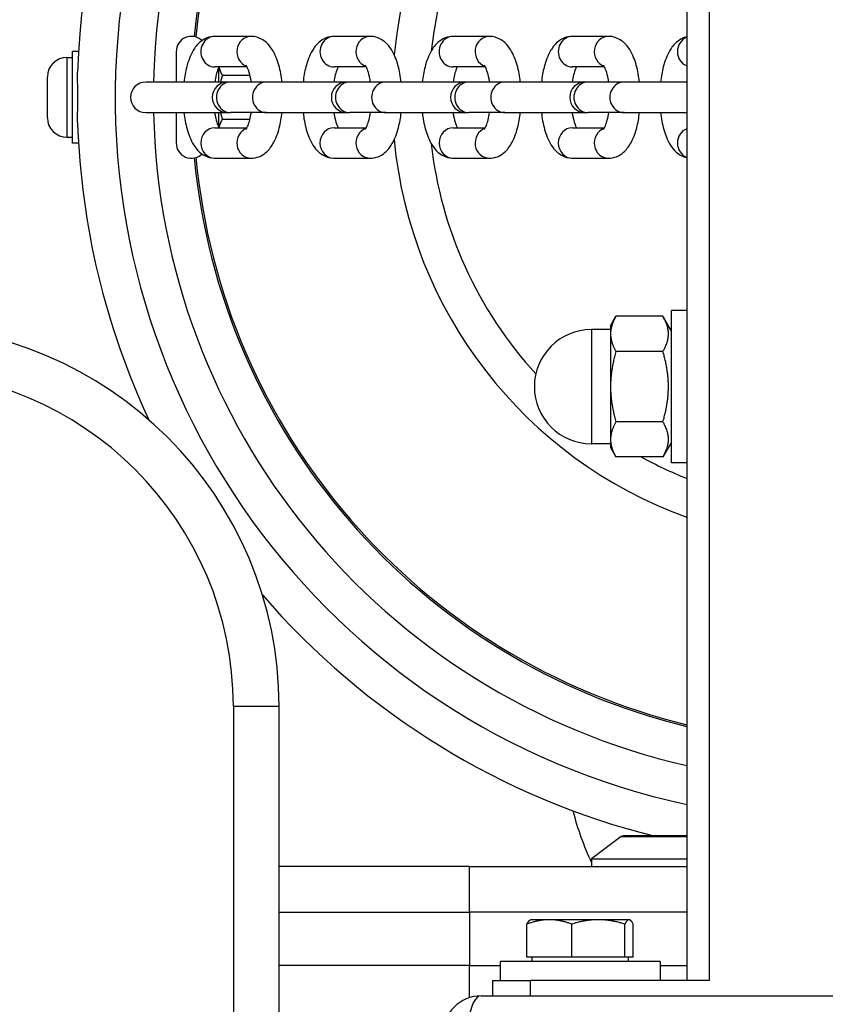
# Model space of a CAD drawing. Units: millimetres. Extents: x 872 to 5706, y 2625 to 7641.
# Drawn here: x 3234 to 3340, y 5040 to 5169 of the extents above; entities that cross this region are included whole.
import ezdxf

# ---------------------------------------------------------------- set-up
doc = ezdxf.new("R2010")
doc.units = ezdxf.units.MM
doc.header["$LTSCALE"] = 30
doc.layers.add('SW_Toestellen', color=2, linetype='Continuous')

msp = doc.modelspace()

# ---------------------------------------------------------------- linework, layer by layer
at = {"layer": 'SW_Toestellen'}
for p, q in [((3321.95, 5203.14), (3321.95, 5043.14)), ((3324.95, 5043.14), (3324.95, 5203.14)), ((3264.77, 5167.14), (3260.04, 5167.14)), ((3280.4, 5167.14), (3275.68, 5167.14)), ((3296.04, 5167.14), (3291.31, 5167.14)), ((3311.68, 5167.14), (3306.95, 5167.14)), ((3241.35, 5153.14), (3241.35, 5165.14)), ((3242.13, 5165.14), (3241.35, 5165.14)), ((3254.95, 5165.14), (3254.95, 5161.14)), ((3240.61, 5164.39), (3240.61, 5153.89)), ((3240.61, 5164.39), (3241.35, 5164.39)), ((3264.24, 5163.14), (3260.04, 5163.14)), ((3260.55, 5161.14), (3260.55, 5163.11)), ((3261, 5162.03), (3264.63, 5162.03)), ((3279.88, 5163.14), (3275.68, 5163.14)), ((3295.51, 5163.14), (3291.31, 5163.14)), ((3311.15, 5163.14), (3306.95, 5163.14)), ((3238.05, 5156.45), (3238.05, 5161.83)), ((3261.68, 5161.14), (3250.95, 5161.14)), ((3262.09, 5161.14), (3261.68, 5161.14)), ((3266.81, 5161.14), (3262.09, 5161.14)), ((3277.31, 5161.14), (3266.81, 5161.14)), ((3277.72, 5161.14), (3277.31, 5161.14)), ((3282.45, 5161.14), (3277.72, 5161.14)), ((3292.95, 5161.14), (3282.45, 5161.14)), ((3293.36, 5161.14), (3292.95, 5161.14)), ((3298.09, 5161.14), (3293.36, 5161.14)), ((3308.59, 5161.14), (3298.09, 5161.14)), ((3309, 5161.14), (3308.59, 5161.14)), ((3313.72, 5161.14), (3309, 5161.14)), ((3321.95, 5161.14), (3313.72, 5161.14)), ((3250.95, 5157.14), (3261.68, 5157.14)), ((3254.95, 5157.14), (3254.95, 5153.14)), ((3260.55, 5155.18), (3260.55, 5157.14)), ((3261.68, 5157.14), (3262.09, 5157.14)), ((3266.81, 5157.14), (3262.09, 5157.14)), ((3266.81, 5157.14), (3277.31, 5157.14)), ((3277.31, 5157.14), (3277.72, 5157.14)), ((3282.45, 5157.14), (3277.72, 5157.14)), ((3282.45, 5157.14), (3292.95, 5157.14)), ((3292.95, 5157.14), (3293.36, 5157.14)), ((3298.09, 5157.14), (3293.36, 5157.14)), ((3298.09, 5157.14), (3308.59, 5157.14)), ((3308.59, 5157.14), (3309, 5157.14)), ((3313.72, 5157.14), (3309, 5157.14)), ((3313.72, 5157.14), (3321.95, 5157.14)), ((3261, 5156.26), (3264.63, 5156.26)), ((3260.04, 5155.14), (3264.24, 5155.14)), ((3275.68, 5155.14), (3279.88, 5155.14)), ((3291.31, 5155.14), (3295.51, 5155.14)), ((3306.95, 5155.14), (3311.15, 5155.14)), ((3240.61, 5153.89), (3241.35, 5153.89)), ((3242.13, 5153.14), (3241.35, 5153.14)), ((3260.04, 5151.14), (3264.77, 5151.14)), ((3275.68, 5151.14), (3280.4, 5151.14)), ((3291.31, 5151.14), (3296.04, 5151.14)), ((3306.95, 5151.14), (3311.68, 5151.14)), ((3319.95, 5111.14), (3319.95, 5131.14)), ((3321.95, 5131.14), (3319.95, 5131.14)), ((3311.95, 5129.14), (3312.66, 5130.38)), ((3318.83, 5130.38), (3312.66, 5130.38)), ((3319.95, 5128.44), (3318.83, 5130.38)), ((3309.45, 5128.64), (3309.45, 5113.64)), ((3311.95, 5128.64), (3309.45, 5128.64)), ((3311.95, 5129.14), (3311.95, 5128.07)), ((3311.95, 5128.07), (3311.95, 5121.14)), ((3318.83, 5125.76), (3312.66, 5125.76)), ((3311.95, 5121.14), (3311.95, 5114.22)), ((3318.83, 5116.53), (3312.66, 5116.53)), ((3311.95, 5114.22), (3311.95, 5113.14)), ((3311.95, 5113.64), (3309.45, 5113.64)), ((3311.95, 5113.14), (3312.66, 5111.91)), ((3319.95, 5113.84), (3318.83, 5111.91)), ((3318.83, 5111.91), (3312.66, 5111.91)), ((3321.95, 5111.14), (3319.95, 5111.14)), ((3268.45, 5079.14), (3262.45, 5079.14)), ((3262.45, 5079.14), (3262.45, 4929.14)), ((3268.45, 4929.14), (3268.45, 5079.14)), ((3313.35, 5062.05), (3309.45, 5059.14)), ((3313.35, 5062.05), (3321.95, 5062.05)), ((3321.95, 5062.14), (3313.65, 5062.14)), ((3309.45, 5059.14), (3321.95, 5059.14)), ((3309.45, 5059.14), (3309.45, 5058.14)), ((3293.45, 5058.14), (3268.45, 5058.14)), ((3293.45, 5058.14), (3321.95, 5058.14)), ((3293.45, 5052.14), (3293.45, 5058.14)), ((3268.45, 5052.14), (3293.45, 5052.14)), ((3321.95, 5052.14), (3293.45, 5052.14)), ((3293.45, 5052.14), (3293.45, 5045.14)), ((3301.45, 5051.14), (3301.38, 5051.1)), ((3303.91, 5051.14), (3301.45, 5051.14)), ((3310.34, 5051.14), (3303.91, 5051.14)), ((3314.38, 5051.14), (3310.34, 5051.14)), ((3314.45, 5051.14), (3314.38, 5051.14)), ((3314.45, 5051.14), (3314.52, 5051.1)), ((3300.97, 5046.24), (3300.97, 5050.56)), ((3306.85, 5046.24), (3306.85, 5050.56)), ((3313.83, 5046.24), (3313.83, 5050.56)), ((3314.93, 5046.24), (3314.93, 5050.56)), ((3318.45, 5045.64), (3297.45, 5045.64)), ((3297.45, 5045.64), (3297.45, 5043.14)), ((3306.85, 5046.24), (3300.97, 5046.24)), ((3301.63, 5046.24), (3301.63, 5045.64)), ((3313.83, 5046.24), (3306.85, 5046.24)), ((3314.93, 5046.24), (3313.83, 5046.24)), ((3314.26, 5046.24), (3314.26, 5045.64)), ((3318.45, 5045.64), (3318.45, 5043.14)), ((3293.45, 5045.14), (3268.45, 5045.14)), ((3293.45, 5045.14), (3297.45, 5045.14)), ((3293.45, 5040.91), (3293.45, 5045.14)), ((3318.45, 5045.14), (3321.95, 5045.14)), ((3296.45, 5043.14), (3301.45, 5043.14)), ((3296.45, 5043.14), (3296.45, 5041.14)), ((3301.45, 5041.14), (3301.45, 5043.14)), ((3324.95, 5043.14), (3301.45, 5043.14)), ((3294.95, 5041.14), (3388.95, 5041.14))]:
    msp.add_line(p, q, dxfattribs=at)
for centre, radius, start, end in [((3341.95, 5159.14), 100, 1.9006, 178.0994), ((3341.95, 5159.14), 95, 282.1532, 257.8468), ((3341.95, 5159.14), 90, 1.2733, 178.7267), ((3341.95, 5159.14), 85, 5.3767, 174.6233), ((3341.95, 5159.14), 84.78, 5.3546, 174.6454), ((3341.95, 5159.14), 58.67, 5.4789, 174.5211), ((3341.95, 5159.14), 53.89, 6.4449, 173.5551), ((3256.95, 5165.14), 2, 46.0659, 180), ((3240.61, 5161.83), 2.56, 90, 180), ((3250.95, 5159.14), 2, 90, 270), ((3261.68, 5159.14), 2, 90, 270), ((3277.31, 5159.14), 2, 90, 270), ((3292.95, 5159.14), 2, 90, 270), ((3308.59, 5159.14), 2, 90, 270), ((3341.95, 5159.14), 90, 181.2733, 257.1604), ((3240.61, 5156.45), 2.56, 180, 270), ((3341.95, 5159.14), 100, 181.9006, 205.0645), ((3256.95, 5153.14), 2, 180, 313.9341), ((3341.95, 5159.14), 58.67, 185.4789, 250.0693), ((3341.95, 5159.14), 53.89, 186.4449, 222.3755), ((3341.95, 5159.14), 85, 185.3767, 256.391), ((3341.95, 5159.14), 84.78, 185.3546, 256.3556), ((3218.45, 5079.14), 50, 0, 90), ((3309.45, 5121.14), 7.5, 90, 270), ((3218.45, 5079.14), 44, 0, 90), ((3341.95, 5159.14), 53.89, 241.2338, 248.214), ((3341.95, 5159.14), 100, 220.8037, 255.9301), ((3341.95, 5074.14), 36, 193.9849, 205.4744), ((3313.65, 5061.64), 0.5, 90, 126.6342), ((3294.95, 5036.14), 5, 90, 180)]:
    msp.add_arc(centre, radius, start, end, dxfattribs=at)
for centre, major_axis, ratio, start_param, end_param in [((3260.04, 5165.14), (0, 2), 0.931541, 0, 3.141593), ((3264.77, 5165.14), (0, 2), 0.931541, 0, 2.823256), ((3275.68, 5165.14), (0, 2), 0.931541, 0, 3.141593), ((3280.4, 5165.14), (0, 2), 0.931541, 0, 2.823256), ((3291.31, 5165.14), (0, 2), 0.931541, 0, 3.141593), ((3296.04, 5165.14), (0, 2), 0.931541, 0, 2.823256), ((3306.95, 5165.14), (0, 2), 0.931541, 0, 3.141593), ((3311.68, 5165.14), (0, 2), 0.931541, 0, 2.823256), ((3322.59, 5165.14), (0, 2), 0.931541, 0.348582, 2.793011), ((3262.09, 5159.14), (0, 2), 0.931541, 0, 3.141593), ((3266.81, 5159.14), (0, 2), 0.931541, 0, 3.141593), ((3277.72, 5159.14), (0, 2), 0.931541, 0, 3.141593), ((3282.45, 5159.14), (0, 2), 0.931541, 0, 3.141593), ((3293.36, 5159.14), (0, 2), 0.931541, 0, 3.141593), ((3298.09, 5159.14), (0, 2), 0.931541, 0, 3.141593), ((3309, 5159.14), (0, 2), 0.931541, 0, 3.141593), ((3313.72, 5159.14), (0, 2), 0.931541, 0, 3.141593), ((3260.04, 5153.14), (0, -2), 0.931541, 3.141593, 6.283185), ((3264.77, 5153.14), (0, -2), 0.931541, 3.459929, 6.283185), ((3275.68, 5153.14), (0, -2), 0.931541, 3.141593, 6.283185), ((3280.4, 5153.14), (0, -2), 0.931541, 3.459929, 6.283185), ((3291.31, 5153.14), (0, -2), 0.931541, 3.141593, 6.283185), ((3296.04, 5153.14), (0, -2), 0.931541, 3.459929, 6.283185), ((3306.95, 5153.14), (0, -2), 0.931541, 3.141593, 6.283185), ((3311.68, 5153.14), (0, -2), 0.931541, 3.459929, 6.283185), ((3322.59, 5153.14), (0, -2), 0.931541, 3.490174, 5.934604), ((3294.95, 5036.14), (0, 5), 0.350756, 0, 1.233448)]:
    msp.add_ellipse(centre, major_axis=major_axis, ratio=ratio, start_param=start_param, end_param=end_param, dxfattribs=at)
for points, knots in [([(3260.04, 5167.14), (3259.67, 5167.14), (3259.31, 5167.07), (3258.62, 5166.79), (3258.32, 5166.59), (3257.68, 5166.04), (3257.41, 5165.67), (3256.8, 5164.63), (3256.53, 5163.92), (3256.17, 5162.51), (3256.05, 5161.84), (3255.97, 5161.14)], [3.141593, 3.141593, 3.141593, 3.141593, 3.285498, 3.285498, 3.449772, 3.449772, 3.69218, 3.69218, 4.092505, 4.092505, 4.41188, 4.41188, 4.41188, 4.41188]), ([(3268.84, 5161.14), (3268.8, 5161.52), (3268.74, 5161.89), (3268.53, 5163.01), (3268.34, 5163.73), (3267.77, 5165.11), (3267.41, 5165.77), (3266.59, 5166.5), (3266.38, 5166.66), (3265.76, 5166.99), (3265.32, 5167.13), (3264.83, 5167.14), (3264.8, 5167.14), (3264.77, 5167.14)], [1.871306, 1.871306, 1.871306, 1.871306, 2.044314, 2.044314, 2.413338, 2.413338, 2.825514, 2.825514, 2.949367, 2.949367, 3.13014, 3.13014, 3.141593, 3.141593, 3.141593, 3.141593]), ([(3275.68, 5167.14), (3275.31, 5167.14), (3274.94, 5167.07), (3274.26, 5166.79), (3273.95, 5166.59), (3273.32, 5166.04), (3273.05, 5165.67), (3272.43, 5164.63), (3272.17, 5163.92), (3271.8, 5162.51), (3271.68, 5161.84), (3271.61, 5161.14)], [3.141593, 3.141593, 3.141593, 3.141593, 3.285498, 3.285498, 3.449772, 3.449772, 3.69218, 3.69218, 4.092505, 4.092505, 4.41188, 4.41188, 4.41188, 4.41188]), ([(3284.48, 5161.14), (3284.43, 5161.52), (3284.38, 5161.89), (3284.17, 5163.01), (3283.97, 5163.73), (3283.41, 5165.11), (3283.05, 5165.77), (3282.23, 5166.5), (3282.01, 5166.66), (3281.4, 5166.99), (3280.95, 5167.13), (3280.46, 5167.14), (3280.43, 5167.14), (3280.4, 5167.14)], [1.871306, 1.871306, 1.871306, 1.871306, 2.044314, 2.044314, 2.413338, 2.413338, 2.825514, 2.825514, 2.949367, 2.949367, 3.13014, 3.13014, 3.141593, 3.141593, 3.141593, 3.141593]), ([(3291.31, 5167.14), (3290.94, 5167.14), (3290.58, 5167.07), (3289.89, 5166.79), (3289.59, 5166.59), (3288.96, 5166.04), (3288.68, 5165.67), (3288.07, 5164.63), (3287.8, 5163.92), (3287.44, 5162.51), (3287.32, 5161.84), (3287.24, 5161.14)], [3.141593, 3.141593, 3.141593, 3.141593, 3.285498, 3.285498, 3.449772, 3.449772, 3.69218, 3.69218, 4.092505, 4.092505, 4.41188, 4.41188, 4.41188, 4.41188]), ([(3300.11, 5161.14), (3300.07, 5161.52), (3300.01, 5161.89), (3299.81, 5163.01), (3299.61, 5163.73), (3299.05, 5165.11), (3298.68, 5165.77), (3297.87, 5166.5), (3297.65, 5166.66), (3297.04, 5166.99), (3296.59, 5167.13), (3296.1, 5167.14), (3296.07, 5167.14), (3296.04, 5167.14)], [1.871306, 1.871306, 1.871306, 1.871306, 2.044314, 2.044314, 2.413338, 2.413338, 2.825514, 2.825514, 2.949367, 2.949367, 3.13014, 3.13014, 3.141593, 3.141593, 3.141593, 3.141593]), ([(3306.95, 5167.14), (3306.58, 5167.14), (3306.22, 5167.07), (3305.53, 5166.79), (3305.23, 5166.59), (3304.59, 5166.04), (3304.32, 5165.67), (3303.71, 5164.63), (3303.44, 5163.92), (3303.08, 5162.51), (3302.96, 5161.84), (3302.88, 5161.14)], [3.141593, 3.141593, 3.141593, 3.141593, 3.285498, 3.285498, 3.449772, 3.449772, 3.69218, 3.69218, 4.092505, 4.092505, 4.41188, 4.41188, 4.41188, 4.41188]), ([(3315.75, 5161.14), (3315.71, 5161.52), (3315.65, 5161.89), (3315.44, 5163.01), (3315.25, 5163.73), (3314.68, 5165.11), (3314.32, 5165.77), (3313.5, 5166.5), (3313.29, 5166.66), (3312.67, 5166.99), (3312.23, 5167.13), (3311.74, 5167.14), (3311.71, 5167.14), (3311.68, 5167.14)], [1.871306, 1.871306, 1.871306, 1.871306, 2.044314, 2.044314, 2.413338, 2.413338, 2.825514, 2.825514, 2.949367, 2.949367, 3.13014, 3.13014, 3.141593, 3.141593, 3.141593, 3.141593]), ([(3321.95, 5167.07), (3321.8, 5167.04), (3321.66, 5166.99), (3321.17, 5166.79), (3320.86, 5166.59), (3320.23, 5166.04), (3319.95, 5165.67), (3319.34, 5164.63), (3319.08, 5163.92), (3318.71, 5162.51), (3318.59, 5161.84), (3318.51, 5161.14)], [3.225888, 3.225888, 3.225888, 3.225888, 3.285498, 3.285498, 3.449772, 3.449772, 3.69218, 3.69218, 4.092505, 4.092505, 4.41188, 4.41188, 4.41188, 4.41188]), ([(3264.81, 5161.14), (3264.78, 5161.3), (3264.76, 5161.44), (3264.65, 5161.98), (3264.56, 5162.33), (3264.37, 5162.87), (3264.28, 5163.07), (3264.15, 5163.3), (3264.1, 5163.36), (3264.1, 5163.37), (3264.1, 5163.37), (3264.1, 5163.37)], [1.9638738, 1.9638738, 1.9638738, 1.9638738, 2.0602898, 2.0602898, 2.3283579, 2.3283579, 2.5655053, 2.5655053, 2.758384, 2.758384, 2.7729313, 2.7729313, 2.7729313, 2.7729313]), ([(3280.44, 5161.14), (3280.42, 5161.3), (3280.39, 5161.44), (3280.29, 5161.98), (3280.2, 5162.33), (3280.01, 5162.87), (3279.92, 5163.07), (3279.79, 5163.3), (3279.74, 5163.36), (3279.73, 5163.37), (3279.73, 5163.37), (3279.73, 5163.37)], [1.9638738, 1.9638738, 1.9638738, 1.9638738, 2.0602898, 2.0602898, 2.3283579, 2.3283579, 2.5655053, 2.5655053, 2.758384, 2.758384, 2.7729313, 2.7729313, 2.7729313, 2.7729313]), ([(3296.08, 5161.14), (3296.06, 5161.3), (3296.03, 5161.44), (3295.93, 5161.98), (3295.83, 5162.33), (3295.65, 5162.87), (3295.56, 5163.07), (3295.42, 5163.3), (3295.38, 5163.36), (3295.37, 5163.37), (3295.37, 5163.37), (3295.37, 5163.37)], [1.9638738, 1.9638738, 1.9638738, 1.9638738, 2.0602898, 2.0602898, 2.3283579, 2.3283579, 2.5655053, 2.5655053, 2.758384, 2.758384, 2.7729313, 2.7729313, 2.7729313, 2.7729313]), ([(3311.71, 5161.14), (3311.69, 5161.3), (3311.67, 5161.44), (3311.56, 5161.98), (3311.47, 5162.33), (3311.28, 5162.87), (3311.19, 5163.07), (3311.06, 5163.3), (3311.01, 5163.36), (3311.01, 5163.37), (3311.01, 5163.37), (3311.01, 5163.37)], [1.9638738, 1.9638738, 1.9638738, 1.9638738, 2.0602898, 2.0602898, 2.3283579, 2.3283579, 2.5655053, 2.5655053, 2.758384, 2.758384, 2.7729313, 2.7729313, 2.7729313, 2.7729313]), ([(3242, 5155.83), (3241.99, 5156.11), (3242, 5156.42), (3242.01, 5157.21), (3242.03, 5157.73), (3242.04, 5158.4), (3242.05, 5158.55), (3242.05, 5158.79), (3242.05, 5158.88), (3242.05, 5159.04), (3242.05, 5159.11), (3242.05, 5159.25), (3242.05, 5159.32), (3242.05, 5159.5), (3242.05, 5159.61), (3242.04, 5159.93), (3242.04, 5160.14), (3242.03, 5160.67), (3242.02, 5160.99), (3242, 5161.71), (3241.99, 5162.1), (3242, 5162.46)], [0, 0, 0, 0, 0.1029965, 0.1029965, 0.2616625, 0.2616625, 0.3071703, 0.3071703, 0.3341984, 0.3341984, 0.3543405, 0.3543405, 0.3756314, 0.3756314, 0.4083232, 0.4083232, 0.471942, 0.471942, 0.5714793, 0.5714793, 0.7018137, 0.7018137, 0.7018137, 0.7018137]), ([(3260.57, 5163.14), (3260.53, 5163.06), (3260.48, 5162.97), (3260.35, 5162.64), (3260.27, 5162.39), (3260.12, 5161.81), (3260.05, 5161.49), (3260, 5161.14)], [3.7488192, 3.7488192, 3.7488192, 3.7488192, 3.8766025, 3.8766025, 4.1006876, 4.1006876, 4.3193115, 4.3193115, 4.3193115, 4.3193115]), ([(3276.2, 5163.14), (3276.16, 5163.06), (3276.12, 5162.97), (3275.99, 5162.64), (3275.9, 5162.39), (3275.76, 5161.81), (3275.69, 5161.49), (3275.64, 5161.14)], [3.7488192, 3.7488192, 3.7488192, 3.7488192, 3.8766025, 3.8766025, 4.1006876, 4.1006876, 4.3193115, 4.3193115, 4.3193115, 4.3193115]), ([(3291.84, 5163.14), (3291.8, 5163.06), (3291.75, 5162.97), (3291.62, 5162.64), (3291.54, 5162.39), (3291.39, 5161.81), (3291.33, 5161.49), (3291.28, 5161.14)], [3.7488192, 3.7488192, 3.7488192, 3.7488192, 3.8766025, 3.8766025, 4.1006876, 4.1006876, 4.3193115, 4.3193115, 4.3193115, 4.3193115]), ([(3307.48, 5163.14), (3307.43, 5163.06), (3307.39, 5162.97), (3307.26, 5162.64), (3307.18, 5162.39), (3307.03, 5161.81), (3306.96, 5161.49), (3306.91, 5161.14)], [3.7488192, 3.7488192, 3.7488192, 3.7488192, 3.8766025, 3.8766025, 4.1006876, 4.1006876, 4.3193115, 4.3193115, 4.3193115, 4.3193115]), ([(3255.97, 5157.14), (3256.01, 5156.77), (3256.07, 5156.4), (3256.27, 5155.28), (3256.47, 5154.56), (3257.03, 5153.18), (3257.4, 5152.52), (3258.21, 5151.78), (3258.43, 5151.63), (3259.04, 5151.3), (3259.49, 5151.16), (3259.98, 5151.14), (3260.01, 5151.14), (3260.04, 5151.14)], [5.012898, 5.012898, 5.012898, 5.012898, 5.185907, 5.185907, 5.554931, 5.554931, 5.967107, 5.967107, 6.090959, 6.090959, 6.271733, 6.271733, 6.283185, 6.283185, 6.283185, 6.283185]), ([(3260, 5157.14), (3260.03, 5156.99), (3260.05, 5156.85), (3260.15, 5156.31), (3260.25, 5155.96), (3260.42, 5155.45), (3260.5, 5155.27), (3260.57, 5155.14)], [5.1054664, 5.1054664, 5.1054664, 5.1054664, 5.2018825, 5.2018825, 5.4699505, 5.4699505, 5.6759587, 5.6759587, 5.6759587, 5.6759587]), ([(3264.1, 5154.92), (3264.1, 5154.92), (3264.1, 5154.92), (3264.11, 5154.93), (3264.14, 5154.97), (3264.24, 5155.14), (3264.31, 5155.27), (3264.46, 5155.64), (3264.54, 5155.9), (3264.69, 5156.48), (3264.75, 5156.8), (3264.81, 5157.14)], [0.3686613, 0.3686613, 0.3686613, 0.3686613, 0.3885634, 0.3885634, 0.5479252, 0.5479252, 0.7350098, 0.7350098, 0.9590949, 0.9590949, 1.1777189, 1.1777189, 1.1777189, 1.1777189]), ([(3264.77, 5151.14), (3265.14, 5151.14), (3265.5, 5151.22), (3266.19, 5151.49), (3266.49, 5151.7), (3267.12, 5152.25), (3267.4, 5152.62), (3268.01, 5153.66), (3268.28, 5154.37), (3268.64, 5155.78), (3268.76, 5156.45), (3268.84, 5157.14)], [0, 0, 0, 0, 0.143905, 0.143905, 0.308179, 0.308179, 0.550588, 0.550588, 0.950912, 0.950912, 1.270287, 1.270287, 1.270287, 1.270287]), ([(3271.61, 5157.14), (3271.65, 5156.77), (3271.7, 5156.4), (3271.91, 5155.28), (3272.11, 5154.56), (3272.67, 5153.18), (3273.03, 5152.52), (3273.85, 5151.78), (3274.07, 5151.63), (3274.68, 5151.3), (3275.13, 5151.16), (3275.62, 5151.14), (3275.65, 5151.14), (3275.68, 5151.14)], [5.012898, 5.012898, 5.012898, 5.012898, 5.185907, 5.185907, 5.554931, 5.554931, 5.967107, 5.967107, 6.090959, 6.090959, 6.271733, 6.271733, 6.283185, 6.283185, 6.283185, 6.283185]), ([(3275.64, 5157.14), (3275.66, 5156.99), (3275.69, 5156.85), (3275.79, 5156.31), (3275.88, 5155.96), (3276.06, 5155.45), (3276.14, 5155.27), (3276.2, 5155.14)], [5.1054664, 5.1054664, 5.1054664, 5.1054664, 5.2018825, 5.2018825, 5.4699505, 5.4699505, 5.6759587, 5.6759587, 5.6759587, 5.6759587]), ([(3279.73, 5154.92), (3279.73, 5154.92), (3279.73, 5154.92), (3279.74, 5154.93), (3279.78, 5154.97), (3279.88, 5155.14), (3279.94, 5155.27), (3280.09, 5155.64), (3280.18, 5155.9), (3280.33, 5156.48), (3280.39, 5156.8), (3280.44, 5157.14)], [0.3686613, 0.3686613, 0.3686613, 0.3686613, 0.3885634, 0.3885634, 0.5479252, 0.5479252, 0.7350098, 0.7350098, 0.9590949, 0.9590949, 1.1777189, 1.1777189, 1.1777189, 1.1777189]), ([(3280.4, 5151.14), (3280.77, 5151.14), (3281.14, 5151.22), (3281.82, 5151.49), (3282.13, 5151.7), (3282.76, 5152.25), (3283.03, 5152.62), (3283.65, 5153.66), (3283.91, 5154.37), (3284.28, 5155.78), (3284.4, 5156.45), (3284.48, 5157.14)], [0, 0, 0, 0, 0.143905, 0.143905, 0.308179, 0.308179, 0.550588, 0.550588, 0.950912, 0.950912, 1.270287, 1.270287, 1.270287, 1.270287]), ([(3287.24, 5157.14), (3287.28, 5156.77), (3287.34, 5156.4), (3287.55, 5155.28), (3287.74, 5154.56), (3288.31, 5153.18), (3288.67, 5152.52), (3289.49, 5151.78), (3289.7, 5151.63), (3290.32, 5151.3), (3290.76, 5151.16), (3291.25, 5151.14), (3291.28, 5151.14), (3291.31, 5151.14)], [5.012898, 5.012898, 5.012898, 5.012898, 5.185907, 5.185907, 5.554931, 5.554931, 5.967107, 5.967107, 6.090959, 6.090959, 6.271733, 6.271733, 6.283185, 6.283185, 6.283185, 6.283185]), ([(3291.28, 5157.14), (3291.3, 5156.99), (3291.32, 5156.85), (3291.43, 5156.31), (3291.52, 5155.96), (3291.69, 5155.45), (3291.77, 5155.27), (3291.84, 5155.14)], [5.1054664, 5.1054664, 5.1054664, 5.1054664, 5.2018825, 5.2018825, 5.4699505, 5.4699505, 5.6759587, 5.6759587, 5.6759587, 5.6759587]), ([(3295.37, 5154.92), (3295.37, 5154.92), (3295.37, 5154.92), (3295.38, 5154.93), (3295.41, 5154.97), (3295.51, 5155.14), (3295.58, 5155.27), (3295.73, 5155.64), (3295.81, 5155.9), (3295.96, 5156.48), (3296.03, 5156.8), (3296.08, 5157.14)], [0.3686613, 0.3686613, 0.3686613, 0.3686613, 0.3885634, 0.3885634, 0.5479252, 0.5479252, 0.7350098, 0.7350098, 0.9590949, 0.9590949, 1.1777189, 1.1777189, 1.1777189, 1.1777189]), ([(3296.04, 5151.14), (3296.41, 5151.14), (3296.77, 5151.22), (3297.46, 5151.49), (3297.76, 5151.7), (3298.4, 5152.25), (3298.67, 5152.62), (3299.28, 5153.66), (3299.55, 5154.37), (3299.91, 5155.78), (3300.03, 5156.45), (3300.11, 5157.14)], [0, 0, 0, 0, 0.143905, 0.143905, 0.308179, 0.308179, 0.550588, 0.550588, 0.950912, 0.950912, 1.270287, 1.270287, 1.270287, 1.270287]), ([(3302.88, 5157.14), (3302.92, 5156.77), (3302.97, 5156.4), (3303.18, 5155.28), (3303.38, 5154.56), (3303.94, 5153.18), (3304.3, 5152.52), (3305.12, 5151.78), (3305.34, 5151.63), (3305.95, 5151.3), (3306.4, 5151.16), (3306.89, 5151.14), (3306.92, 5151.14), (3306.95, 5151.14)], [5.012898, 5.012898, 5.012898, 5.012898, 5.185907, 5.185907, 5.554931, 5.554931, 5.967107, 5.967107, 6.090959, 6.090959, 6.271733, 6.271733, 6.283185, 6.283185, 6.283185, 6.283185]), ([(3306.91, 5157.14), (3306.93, 5156.99), (3306.96, 5156.85), (3307.06, 5156.31), (3307.16, 5155.96), (3307.33, 5155.45), (3307.41, 5155.27), (3307.48, 5155.14)], [5.1054664, 5.1054664, 5.1054664, 5.1054664, 5.2018825, 5.2018825, 5.4699505, 5.4699505, 5.6759587, 5.6759587, 5.6759587, 5.6759587]), ([(3311.01, 5154.92), (3311.01, 5154.92), (3311.01, 5154.92), (3311.02, 5154.93), (3311.05, 5154.97), (3311.15, 5155.14), (3311.22, 5155.27), (3311.37, 5155.64), (3311.45, 5155.9), (3311.6, 5156.48), (3311.66, 5156.8), (3311.71, 5157.14)], [0.3686613, 0.3686613, 0.3686613, 0.3686613, 0.3885634, 0.3885634, 0.5479252, 0.5479252, 0.7350098, 0.7350098, 0.9590949, 0.9590949, 1.1777189, 1.1777189, 1.1777189, 1.1777189]), ([(3311.68, 5151.14), (3312.05, 5151.14), (3312.41, 5151.22), (3313.09, 5151.49), (3313.4, 5151.7), (3314.03, 5152.25), (3314.31, 5152.62), (3314.92, 5153.66), (3315.18, 5154.37), (3315.55, 5155.78), (3315.67, 5156.45), (3315.75, 5157.14)], [0, 0, 0, 0, 0.143905, 0.143905, 0.308179, 0.308179, 0.550588, 0.550588, 0.950912, 0.950912, 1.270287, 1.270287, 1.270287, 1.270287]), ([(3318.51, 5157.14), (3318.56, 5156.77), (3318.61, 5156.4), (3318.82, 5155.28), (3319.02, 5154.56), (3319.58, 5153.18), (3319.94, 5152.52), (3320.76, 5151.78), (3320.98, 5151.63), (3321.44, 5151.37), (3321.69, 5151.28), (3321.95, 5151.22)], [5.012898, 5.012898, 5.012898, 5.012898, 5.185907, 5.185907, 5.554931, 5.554931, 5.967107, 5.967107, 6.090959, 6.090959, 6.19889, 6.19889, 6.19889, 6.19889])]:
    msp.add_open_spline(points, degree=3, knots=knots, dxfattribs=at)
for points, weights in [([(3260.57, 5163.14), (3260.65, 5162.63), (3261, 5162.03)], [1.01378708618, 1.02890210385, 1]), ([(3261, 5162.03), (3260.86, 5161.57), (3260.77, 5161.14)], [1, 1.01096380961, 1.01559350785]), ([(3260.77, 5157.14), (3260.86, 5156.72), (3261, 5156.26)], [1.01559350785, 1.01096380961, 1]), ([(3261, 5156.26), (3260.65, 5155.66), (3260.57, 5155.14)], [1, 1.02890210385, 1.01378708618]), ([(3312.66, 5130.38), (3311.95, 5129.14), (3311.95, 5128.07)], [1, 1.0379548493, 1]), ([(3318.83, 5125.76), (3320.16, 5128.07), (3318.83, 5130.38)], [1, 1.15470053838, 1]), ([(3311.95, 5128.07), (3311.95, 5127), (3312.66, 5125.76)], [1, 1.0379548493, 1]), ([(3312.66, 5125.76), (3311.95, 5123.29), (3311.95, 5121.14)], [1, 1.0379548493, 1]), ([(3318.83, 5116.53), (3320.16, 5121.14), (3318.83, 5125.76)], [1, 1.15470053838, 1]), ([(3311.95, 5121.14), (3311.95, 5119), (3312.66, 5116.53)], [1, 1.0379548493, 1]), ([(3312.66, 5116.53), (3311.95, 5115.29), (3311.95, 5114.22)], [1, 1.0379548493, 1]), ([(3318.83, 5111.91), (3320.16, 5114.22), (3318.83, 5116.53)], [1, 1.15470053838, 1]), ([(3311.95, 5114.22), (3311.95, 5113.14), (3312.66, 5111.91)], [1, 1.0379548493, 1]), ([(3303.91, 5051.14), (3302.55, 5051.14), (3300.97, 5050.56)], [1, 1.0379548493, 1]), ([(3300.97, 5050.56), (3301.19, 5050.99), (3301.38, 5051.1)], [1, 1.02784729334, 1.01483173196]), ([(3306.85, 5050.56), (3305.28, 5051.14), (3303.91, 5051.14)], [1, 1.0379548493, 1]), ([(3310.34, 5051.14), (3308.72, 5051.14), (3306.85, 5050.56)], [1, 1.0379548493, 1]), ([(3313.83, 5050.56), (3311.96, 5051.14), (3310.34, 5051.14)], [1, 1.0379548493, 1]), ([(3314.38, 5051.14), (3314.13, 5051.14), (3313.83, 5050.56)], [1, 1.0379548493, 1]), ([(3314.93, 5050.56), (3314.63, 5051.14), (3314.38, 5051.14)], [1, 1.0379548493, 1])]:
    msp.add_rational_spline(points, weights, degree=2, dxfattribs=at)

doc.saveas('drawing.dxf')
